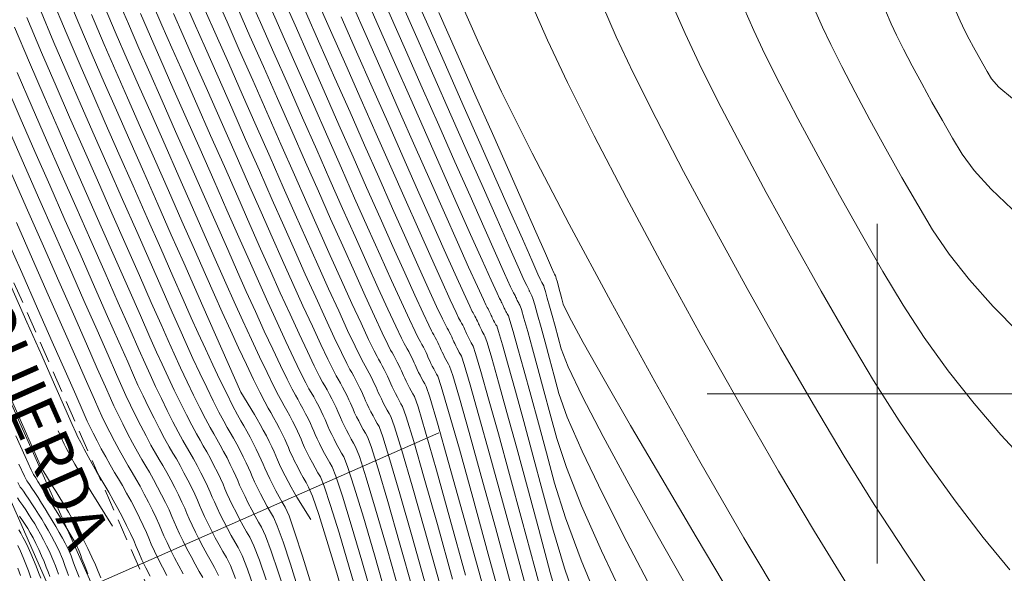
# Model space of a CAD drawing. Units: metres. Extents: x 0 to 629682, y 52 to 2097370.
# Drawn here: x 611162 to 611206, y 2096042 to 2096067 of the extents above; entities that cross this region are included whole.
import ezdxf

# ---------------------------------------------------------------- set-up
doc = ezdxf.new("R2010")
doc.units = ezdxf.units.M
doc.linetypes.add('HIDDEN', pattern=[9.525, 6.35, -3.175])
for name, color, linetype in [('CVL_CURV_D', 8, 'Continuous'), ('CVL_CURV_G', 2, 'Continuous'), ('CVL_RETUTM', 8, 'Continuous'), ('Estructura', 4, 'Continuous'), ('Hatch', 252, 'Continuous'), ('marco', 7, 'Continuous')]:
    doc.layers.add(name, color=color, linetype=linetype)
doc.styles.get("Standard").update_dxf_attribs({"font": 'arial.ttf'})

msp = doc.modelspace()

# ---------------------------------------------------------------- linework, layer by layer
at = {"lineweight": 0, "elevation": 17.574}
msp.add_lwpolyline([(611159.392, 2096078.697), (611154.269, 2096066.38), (611180.19358, 2096008.21995)], dxfattribs=at)
at = {"layer": 'CVL_CURV_D', "linetype": 'Continuous', "lineweight": 0}
for points, elevation in [([(611187.79724, 2096040.55141), (611186.93466, 2096042.65006), (611186.24214, 2096044.51639), (611185.76293, 2096046.05565), (611185.40377, 2096047.3975), (611185.05051, 2096048.70594), (611184.7151, 2096049.93774), (611184.40949, 2096051.04966), (611184.14562, 2096051.99847), (611183.93544, 2096052.74094), (611183.7909, 2096053.23383), (611183.72394, 2096053.43392), (611183.69835, 2096053.47693), (611183.6707, 2096053.52591), (611183.64215, 2096053.5786), (611183.61387, 2096053.63275), (611183.587, 2096053.68611), (611183.56271, 2096053.7364), (611183.54215, 2096053.78139), (611183.52647, 2096053.81882), (611183.5108, 2096053.85624), (611183.49024, 2096053.90123), (611183.46595, 2096053.95153), (611183.43908, 2096054.00488), (611183.41079, 2096054.05903), (611183.38225, 2096054.11172), (611183.3546, 2096054.1607), (611183.32901, 2096054.20371), (611183.21989, 2096054.43558), (611182.9562, 2096055.01829), (611182.56089, 2096055.90032), (611182.0569, 2096057.03014), (611181.46717, 2096058.35623), (611180.81465, 2096059.82708), (611180.12229, 2096061.39114), (611179.41303, 2096062.99691), (611178.69395, 2096064.62681), (611177.97382, 2096066.25908), (611177.27816, 2096067.83588)], 27), ([(611179.40477, 2096068.00595), (611180.1662, 2096066.28005), (611180.94312, 2096064.51906), (611181.71634, 2096062.76718), (611182.46729, 2096061.06703), (611183.17144, 2096059.47406), (611183.80426, 2096058.0437), (611184.3412, 2096056.83139), (611184.75772, 2096055.89258), (611185.02928, 2096055.28271), (611185.13134, 2096055.05721), (611185.20591, 2096054.91187), (611185.28047, 2096054.76654), (611185.30575, 2096054.69099), (611185.36033, 2096054.50487), (611185.43969, 2096054.22452), (611185.53933, 2096053.86626), (611185.65472, 2096053.4464), (611185.78137, 2096052.98129), (611185.91476, 2096052.48723), (611186.05038, 2096051.98055), (611186.36388, 2096051.18142), (611187, 2096049.86087), (611187.90781, 2096048.11151), (611189.03639, 2096046.02595), (611190.33484, 2096043.69682), (611191.75223, 2096041.21673)], 28.5), ([(611163.56991, 2096067.45539), (611164.20231, 2096065.94009), (611164.81066, 2096064.5085), (611165.36907, 2096063.22415), (611165.92606, 2096061.96165), (611166.53041, 2096060.59183), (611167.1566, 2096059.17248), (611167.77913, 2096057.76144), (611168.37248, 2096056.41652), (611168.91116, 2096055.19554), (611169.36965, 2096054.15631), (611169.72245, 2096053.35665), (611170.02669, 2096052.67624), (611170.34797, 2096051.97401), (611170.67344, 2096051.27668), (611170.99026, 2096050.61095), (611171.28559, 2096050.00354), (611171.54659, 2096049.48114), (611171.7604, 2096049.07048), (611171.9142, 2096048.79825), (611172.04069, 2096048.58569), (611172.17733, 2096048.34364), (611172.3184, 2096048.08324), (611172.45818, 2096047.81564), (611172.59095, 2096047.55198), (611172.71101, 2096047.30342), (611172.81262, 2096047.08108), (611172.89007, 2096046.89613), (611172.96752, 2096046.71118), (611173.06914, 2096046.48885), (611173.18919, 2096046.24028), (611173.32196, 2096045.97662), (611173.46175, 2096045.70902), (611173.60281, 2096045.44862), (611173.73945, 2096045.20657), (611173.86594, 2096044.99401), (611174.03717, 2096044.60445), (611174.30025, 2096043.86221), (611174.6378, 2096042.82458), (611175.03241, 2096041.5489)], 17.5), ([(611166.43634, 2096067.51917), (611166.94402, 2096066.32383), (611167.40919, 2096065.25368), (611167.88907, 2096064.16597), (611168.43833, 2096062.92099), (611169.03148, 2096061.57656), (611169.64299, 2096060.19049), (611170.24736, 2096058.8206), (611170.81909, 2096057.5247), (611171.33266, 2096056.36062), (611171.76257, 2096055.38618), (611172.15208, 2096054.51096), (611172.55148, 2096053.62729), (611172.9458, 2096052.76711), (611173.32008, 2096051.96236), (611173.65934, 2096051.24496), (611173.94861, 2096050.64686), (611174.17293, 2096050.19997), (611174.31732, 2096049.93624), (611174.42257, 2096049.75938), (611174.53626, 2096049.55797), (611174.65364, 2096049.3413), (611174.76995, 2096049.11864), (611174.88043, 2096048.89926), (611174.98032, 2096048.69243), (611175.06487, 2096048.50743), (611175.12931, 2096048.35354), (611175.19376, 2096048.19964), (611175.27831, 2096048.01465), (611175.3782, 2096047.80782), (611175.48868, 2096047.58844), (611175.60499, 2096047.36578), (611175.72237, 2096047.1491), (611175.83606, 2096046.9477), (611175.94131, 2096046.77083), (611176.1084, 2096046.35429), (611176.39688, 2096045.47556), (611176.78585, 2096044.20642), (611177.25442, 2096042.61868), (611177.7817, 2096040.78413)], 19.5), ([(611170.83358, 2096067.47245), (611171.30023, 2096066.41474), (611171.8438, 2096065.18267), (611172.43878, 2096063.83405), (611173.05968, 2096062.42671), (611173.68098, 2096061.01845), (611174.27718, 2096059.6671), (611174.82276, 2096058.43047), (611175.34017, 2096057.26303), (611175.85675, 2096056.1072), (611176.35435, 2096055.00276), (611176.81481, 2096053.98947), (611177.21996, 2096053.10711), (611177.55165, 2096052.39543), (611177.79171, 2096051.89422), (611177.92199, 2096051.64323), (611177.99538, 2096051.51991), (611178.07466, 2096051.37947), (611178.1565, 2096051.22839), (611178.2376, 2096051.07314), (611178.31463, 2096050.92017), (611178.38429, 2096050.77595), (611178.44324, 2096050.64696), (611178.48818, 2096050.53965), (611178.53311, 2096050.43234), (611178.59207, 2096050.30335), (611178.66172, 2096050.15913), (611178.73876, 2096050.00616), (611178.81985, 2096049.85091), (611178.9017, 2096049.69983), (611178.98097, 2096049.55939), (611179.05436, 2096049.43607), (611179.21525, 2096048.97905), (611179.54183, 2096047.89559), (611180.00793, 2096046.27918), (611180.58743, 2096044.22335), (611181.25417, 2096041.82162)], 22.5), ([(611172.25419, 2096067.57933), (611172.78124, 2096066.38471), (611173.37072, 2096065.04858), (611173.99712, 2096063.62875), (611174.63495, 2096062.18303), (611175.25868, 2096060.76926), (611175.84282, 2096059.44524), (611176.40286, 2096058.18039), (611176.95851, 2096056.93384), (611177.49053, 2096055.74798), (611177.97972, 2096054.66518), (611178.40683, 2096053.72782), (611178.75266, 2096052.97829), (611178.99797, 2096052.45897), (611179.12355, 2096052.21223), (611179.18632, 2096052.10675), (611179.25412, 2096051.98664), (611179.32412, 2096051.85742), (611179.39348, 2096051.72463), (611179.45937, 2096051.5938), (611179.51894, 2096051.47046), (611179.56937, 2096051.36013), (611179.6078, 2096051.26835), (611179.64623, 2096051.17658), (611179.69665, 2096051.06625), (611179.75623, 2096050.94291), (611179.82211, 2096050.81207), (611179.89148, 2096050.67928), (611179.96148, 2096050.55007), (611180.02928, 2096050.42996), (611180.09205, 2096050.32448), (611180.25087, 2096049.85397), (611180.59014, 2096048.70226), (611181.08196, 2096046.9701), (611181.69843, 2096044.75825), (611182.41166, 2096042.16745), (611183.19376, 2096039.29846)], 23.5), ([(611173.71868, 2096067.58675), (611174.30265, 2096066.2631), (611174.93456, 2096064.83078), (611175.58891, 2096063.34762), (611176.24018, 2096061.87142), (611176.86288, 2096060.46), (611177.46556, 2096059.09775), (611178.06026, 2096057.76048), (611178.62672, 2096056.49319), (611179.14463, 2096055.34088), (611179.59371, 2096054.34854), (611179.95367, 2096053.56115), (611180.20423, 2096053.02371), (611180.32511, 2096052.78122), (611180.37726, 2096052.69359), (611180.43359, 2096052.59381), (611180.49174, 2096052.48645), (611180.54937, 2096052.37613), (611180.60411, 2096052.26744), (611180.6536, 2096052.16496), (611180.69549, 2096052.07331), (611180.72742, 2096051.99706), (611180.75935, 2096051.92081), (611180.80124, 2096051.82915), (611180.85073, 2096051.72668), (611180.90547, 2096051.61798), (611180.9631, 2096051.50766), (611181.02125, 2096051.40031), (611181.07758, 2096051.30052), (611181.12973, 2096051.21289), (611181.26615, 2096050.80524), (611181.56063, 2096049.80104), (611181.98884, 2096048.28838), (611182.52643, 2096046.35532), (611183.14907, 2096044.08996), (611183.83242, 2096041.58037)], 24.5), ([(611185.47549, 2096040.13074), (611184.89278, 2096042.30777), (611184.31966, 2096044.4306), (611183.77549, 2096046.42907), (611183.27966, 2096048.23306), (611182.85155, 2096049.77241), (611182.51055, 2096050.977), (611182.27605, 2096051.77668), (611182.16741, 2096052.1013), (611182.12589, 2096052.17109), (611182.08103, 2096052.25055), (611182.03472, 2096052.33604), (611181.98883, 2096052.42389), (611181.94524, 2096052.51045), (611181.90583, 2096052.59205), (611181.87247, 2096052.66504), (611181.84704, 2096052.72576), (611181.82161, 2096052.78648), (611181.78826, 2096052.85947), (611181.74884, 2096052.94108), (611181.70525, 2096053.02763), (611181.65936, 2096053.11548), (611181.61305, 2096053.20097), (611181.56819, 2096053.28044), (611181.52667, 2096053.35022), (611181.4105, 2096053.58846), (611181.15468, 2096054.14401), (611180.78058, 2096054.96925), (611180.30953, 2096056.01659), (611179.7629, 2096057.23841), (611179.16202, 2096058.58712), (611178.52825, 2096060.01511), (611177.88294, 2096061.47477), (611177.22169, 2096062.97358), (611176.54287, 2096064.5122), (611175.872, 2096066.03282), (611175.23458, 2096067.47762)], 25.5), ([(611163.01945, 2096067.02807), (611163.65964, 2096065.50129), (611164.28146, 2096064.04316), (611164.85904, 2096062.71677), (611165.43531, 2096061.41058), (611166.05342, 2096060.00953), (611166.68788, 2096058.57146), (611167.31316, 2096057.15418), (611167.90376, 2096055.8155), (611168.43418, 2096054.61324), (611168.8789, 2096053.60523), (611169.21242, 2096052.84927), (611169.49534, 2096052.21756), (611169.79709, 2096051.56069), (611170.10535, 2096050.90407), (611170.40781, 2096050.2731), (611170.69215, 2096049.69318), (611170.94608, 2096049.18971), (611171.15727, 2096048.7881), (611171.31342, 2096048.51375), (611171.44522, 2096048.29227), (611171.5876, 2096048.04006), (611171.73459, 2096047.76872), (611171.88024, 2096047.48989), (611172.01859, 2096047.21516), (611172.14368, 2096046.95616), (611172.24956, 2096046.7245), (611172.33026, 2096046.53178), (611172.41096, 2096046.33906), (611172.51684, 2096046.10739), (611172.64193, 2096045.84839), (611172.78028, 2096045.57367), (611172.92593, 2096045.29483), (611173.07293, 2096045.0235), (611173.2153, 2096044.77129), (611173.3471, 2096044.5498), (611173.51936, 2096044.16699), (611173.7761, 2096043.45887), (611174.10078, 2096042.47912), (611174.47691, 2096041.28145)], 17), ([(611165.87723, 2096067.12609), (611166.41052, 2096065.87044), (611166.89916, 2096064.7463), (611167.39832, 2096063.61489), (611167.96135, 2096062.3387), (611168.56276, 2096060.97554), (611169.17702, 2096059.58323), (611169.77864, 2096058.21958), (611170.34211, 2096056.94241), (611170.84191, 2096055.80954), (611171.25254, 2096054.8788), (611171.62073, 2096054.05228), (611172.0006, 2096053.21397), (611172.37771, 2096052.3945), (611172.73763, 2096051.62451), (611173.0659, 2096050.93461), (611173.3481, 2096050.35543), (611173.5698, 2096049.9176), (611173.71654, 2096049.65175), (611173.8271, 2096049.46596), (611173.94653, 2096049.25439), (611174.06983, 2096049.02679), (611174.19201, 2096048.79289), (611174.30806, 2096048.56244), (611174.41299, 2096048.34518), (611174.50181, 2096048.15085), (611174.5695, 2096047.98919), (611174.6372, 2096047.82753), (611174.72602, 2096047.6332), (611174.83095, 2096047.41593), (611174.947, 2096047.18548), (611175.06918, 2096046.95159), (611175.19248, 2096046.72398), (611175.31191, 2096046.51242), (611175.42247, 2096046.32663), (611175.5906, 2096045.91683), (611175.87273, 2096045.07222), (611176.24884, 2096043.86096), (611176.69892, 2096042.35123), (611177.20295, 2096040.61121)], 19), ([(611168.01103, 2096067.2306), (611168.42925, 2096066.26845), (611168.87057, 2096065.26813), (611169.3923, 2096064.08558), (611169.96892, 2096062.7786), (611170.57492, 2096061.40501), (611171.1848, 2096060.02263), (611171.77305, 2096058.68928), (611172.31417, 2096057.46278), (611172.78263, 2096056.40094), (611173.21478, 2096055.42831), (611173.65324, 2096054.45393), (611174.08199, 2096053.51233), (611174.48499, 2096052.63806), (611174.84621, 2096051.86568), (611175.14962, 2096051.22972), (611175.37919, 2096050.76472), (611175.51888, 2096050.50524), (611175.6135, 2096050.34622), (611175.71572, 2096050.16514), (611175.82126, 2096049.97033), (611175.92583, 2096049.77014), (611176.02516, 2096049.57289), (611176.11498, 2096049.38694), (611176.19099, 2096049.22061), (611176.24894, 2096049.08224), (611176.30688, 2096048.94388), (611176.38289, 2096048.77755), (611176.47271, 2096048.59159), (611176.57204, 2096048.39435), (611176.67661, 2096048.19415), (611176.78215, 2096047.99935), (611176.88437, 2096047.81826), (611176.97899, 2096047.65924), (611177.14402, 2096047.22921), (611177.4452, 2096046.28224), (611177.85988, 2096044.89734), (611178.36542, 2096043.15357), (611178.93919, 2096041.12996)], 20.5), ([(611169.44931, 2096067.28321), (611169.85208, 2096066.37029), (611170.34626, 2096065.25016), (611170.90636, 2096063.98063), (611171.50685, 2096062.61953), (611172.12224, 2096061.22467), (611172.72702, 2096059.85387), (611173.29567, 2096058.56494), (611173.80269, 2096057.41571), (611174.27747, 2096056.34567), (611174.75499, 2096055.28057), (611175.21817, 2096054.25755), (611175.6499, 2096053.31377), (611176.03309, 2096052.48639), (611176.35063, 2096051.81257), (611176.58545, 2096051.32947), (611176.72044, 2096051.07424), (611176.80444, 2096050.93306), (611176.89519, 2096050.77231), (611176.98888, 2096050.59936), (611177.08172, 2096050.42164), (611177.1699, 2096050.24653), (611177.24963, 2096050.08144), (611177.31712, 2096049.93378), (611177.36856, 2096049.81095), (611177.42, 2096049.68811), (611177.48748, 2096049.54045), (611177.56721, 2096049.37536), (611177.6554, 2096049.20026), (611177.74823, 2096049.02253), (611177.84192, 2096048.84959), (611177.93267, 2096048.68883), (611178.01668, 2096048.54766), (611178.17964, 2096048.10413), (611178.49351, 2096047.08891), (611178.93391, 2096045.58826), (611179.47643, 2096043.68846), (611180.09668, 2096041.47579)], 21.5), ([(611171.77721, 2096066.99703), (611172.31252, 2096065.78369), (611172.90475, 2096064.44132), (611173.5284, 2096063.02773), (611174.15796, 2096061.60074), (611174.76793, 2096060.21818), (611175.33279, 2096058.93785), (611175.87151, 2096057.72171), (611176.40763, 2096056.52052), (611176.92244, 2096055.37537), (611177.39726, 2096054.32732), (611177.8134, 2096053.41746), (611178.15215, 2096052.68686), (611178.39484, 2096052.17659), (611178.52277, 2096051.92773), (611178.59085, 2096051.81333), (611178.66439, 2096051.68306), (611178.74031, 2096051.54291), (611178.81554, 2096051.39888), (611178.887, 2096051.25698), (611178.95162, 2096051.1232), (611179.0063, 2096051.00354), (611179.04799, 2096050.904), (611179.08967, 2096050.80446), (611179.14436, 2096050.6848), (611179.20897, 2096050.55102), (611179.28043, 2096050.40912), (611179.35566, 2096050.2651), (611179.43159, 2096050.12495), (611179.50513, 2096049.99467), (611179.5732, 2096049.88027), (611179.73306, 2096049.41651), (611180.06598, 2096048.29893), (611180.54495, 2096046.62464), (611181.14293, 2096044.4908), (611181.83292, 2096041.99453)], 23), ([(611186.91289, 2096040.24646), (611186.20156, 2096042.29471), (611185.66712, 2096044.08068), (611185.23344, 2096045.70092), (611184.80689, 2096047.28083), (611184.4019, 2096048.76818), (611184.03288, 2096050.11079), (611183.71426, 2096051.25645), (611183.46048, 2096052.15296), (611183.28595, 2096052.74811), (611183.2051, 2096052.98972), (611183.17419, 2096053.04165), (611183.14081, 2096053.10079), (611183.10634, 2096053.16442), (611183.07219, 2096053.2298), (611183.03975, 2096053.29422), (611183.01041, 2096053.35495), (611182.98559, 2096053.40928), (611182.96666, 2096053.45447), (611182.94774, 2096053.49966), (611182.92291, 2096053.55398), (611182.89358, 2096053.61471), (611182.86114, 2096053.67913), (611182.82698, 2096053.74452), (611182.79252, 2096053.80814), (611182.75913, 2096053.86728), (611182.72823, 2096053.91922), (611182.61676, 2096054.15321), (611182.3557, 2096054.72686), (611181.96745, 2096055.58996), (611181.47444, 2096056.69229), (611180.89908, 2096057.98363), (611180.26378, 2096059.41376), (611179.59095, 2096060.93246), (611178.903, 2096062.48953), (611178.20319, 2096064.07574), (611177.49684, 2096065.67678), (611176.80944, 2096067.23486)], 26.5), ([(611181.62175, 2096067.27216), (611182.41766, 2096065.46814), (611183.41953, 2096063.3269), (611184.77662, 2096060.61724), (611186.40969, 2096057.48496), (611188.23949, 2096054.07585), (611190.18679, 2096050.5357), (611192.17234, 2096047.01029), (611194.1169, 2096043.64541), (611195.94124, 2096040.58686)], 29.5), ([(611206.12303, 2096036.23796), (611205.10218, 2096037.52986), (611203.91485, 2096039.13562), (611202.61328, 2096040.98279), (611201.24966, 2096042.99892), (611199.87622, 2096045.11159), (611198.54517, 2096047.24835), (611197.18837, 2096049.52306), (611195.74215, 2096052.02559), (611194.26546, 2096054.64751), (611192.81721, 2096057.2804), (611191.45635, 2096059.81583), (611190.2418, 2096062.14537), (611189.23251, 2096064.1606), (611188.48739, 2096065.75309), (611187.8704, 2096067.15158)], 30.5), ([(611205.86514, 2096042.23316), (611204.68962, 2096043.66077), (611203.44938, 2096045.27294), (611202.1951, 2096047.00589), (611200.97745, 2096048.79587), (611199.84713, 2096050.5791), (611198.7241, 2096052.46189), (611197.52706, 2096054.53324), (611196.30479, 2096056.70342), (611195.10607, 2096058.88267), (611193.97968, 2096060.98126), (611192.9744, 2096062.90943), (611192.139, 2096064.57745), (611191.52226, 2096065.89556), (611190.99472, 2096067.09128)], 31), ([(611206.62811, 2096046.93645), (611205.46439, 2096048.18591), (611204.28548, 2096049.56308), (611203.14053, 2096051.01286), (611202.07869, 2096052.48015), (611201.14909, 2096053.90984), (611200.25983, 2096055.40071), (611199.31197, 2096057.04089), (611198.34413, 2096058.75933), (611197.39493, 2096060.48495), (611196.50301, 2096062.14669), (611195.70699, 2096063.6735), (611195.04548, 2096064.9943), (611194.55713, 2096066.03803), (611194.11905, 2096067.03099)], 31.5), ([(611173.92141, 2096041.014), (611173.56377, 2096042.13366), (611173.25194, 2096043.05553), (611173.00155, 2096043.72953), (611172.82826, 2096044.1056), (611172.69115, 2096044.336), (611172.54304, 2096044.59838), (611172.39012, 2096044.88064), (611172.23861, 2096045.17071), (611172.09468, 2096045.45651), (611171.96455, 2096045.72594), (611171.85441, 2096045.96694), (611171.77045, 2096046.16743), (611171.68649, 2096046.36791), (611171.57635, 2096046.60891), (611171.44622, 2096046.87835), (611171.30229, 2096047.16414), (611171.15078, 2096047.45421), (611170.99786, 2096047.73647), (611170.84975, 2096047.99885), (611170.71264, 2096048.22926), (611170.55414, 2096048.50573), (611170.34557, 2096048.89828), (611170.09872, 2096049.38282), (611169.82535, 2096049.93525), (611169.53726, 2096050.53146), (611169.24621, 2096051.14737), (611168.964, 2096051.75888), (611168.70239, 2096052.34188), (611168.38815, 2096053.05415), (611167.9572, 2096054.03095), (611167.43504, 2096055.21448), (611166.84719, 2096056.54692), (611166.21916, 2096057.97044), (611165.57644, 2096059.42724), (611164.94456, 2096060.8595), (611164.34901, 2096062.20939), (611163.75226, 2096063.57783), (611163.11697, 2096065.0625), (611162.46898, 2096066.60075)], 16.5), ([(611165.31811, 2096066.73301), (611165.87702, 2096065.41705), (611166.38913, 2096064.23892), (611166.90756, 2096063.06381), (611167.48437, 2096061.75641), (611168.09404, 2096060.37452), (611168.71106, 2096058.97596), (611169.30992, 2096057.61856), (611169.86512, 2096056.36012), (611170.35116, 2096055.25846), (611170.74251, 2096054.37141), (611171.08939, 2096053.5936), (611171.44973, 2096052.80065), (611171.80962, 2096052.0219), (611172.15517, 2096051.28666), (611172.47246, 2096050.62425), (611172.7476, 2096050.064), (611172.96667, 2096049.63522), (611173.11576, 2096049.36725), (611173.23163, 2096049.17254), (611173.35679, 2096048.95081), (611173.48602, 2096048.71227), (611173.61406, 2096048.46714), (611173.73569, 2096048.22562), (611173.84566, 2096047.99792), (611173.93874, 2096047.79426), (611174.00969, 2096047.62483), (611174.08064, 2096047.45541), (611174.17372, 2096047.25175), (611174.28369, 2096047.02405), (611174.40532, 2096046.78253), (611174.53337, 2096046.5374), (611174.66259, 2096046.29886), (611174.78776, 2096046.07713), (611174.90362, 2096045.88242), (611175.07279, 2096045.47937), (611175.34857, 2096044.66888), (611175.71182, 2096043.5155), (611176.14342, 2096042.08379), (611176.6242, 2096040.4383)], 18.5), ([(611168.93928, 2096066.77583), (611169.36133, 2096065.81921), (611169.86928, 2096064.66787), (611170.43764, 2096063.37961), (611171.04089, 2096062.01227), (611171.65352, 2096060.62365), (611172.25004, 2096059.27158), (611172.80492, 2096058.01386), (611173.29266, 2096056.90833), (611173.74612, 2096055.88699), (611174.20412, 2096054.86725), (611174.65008, 2096053.88494), (611175.06744, 2096052.97592), (611175.43965, 2096052.17604), (611175.75013, 2096051.52114), (611175.98232, 2096051.0471), (611176.11966, 2096050.78974), (611176.20897, 2096050.63964), (611176.30546, 2096050.46872), (611176.40507, 2096050.28485), (611176.50377, 2096050.09589), (611176.59753, 2096049.90971), (611176.6823, 2096049.73419), (611176.75405, 2096049.57719), (611176.80875, 2096049.44659), (611176.86344, 2096049.31599), (611176.93519, 2096049.159), (611177.01996, 2096048.98348), (611177.11372, 2096048.7973), (611177.21242, 2096048.60834), (611177.31203, 2096048.42447), (611177.40852, 2096048.25355), (611177.49784, 2096048.10345), (611177.66183, 2096047.66667), (611177.96935, 2096046.68557), (611178.39689, 2096045.2428), (611178.92092, 2096043.42102), (611179.51793, 2096041.30287)], 21), ([(611174.76861, 2096066.87036), (611175.40328, 2096065.4318), (611176.06589, 2096063.92991), (611176.73094, 2096062.4225), (611177.37291, 2096060.96738), (611177.9969, 2096059.55643), (611178.61114, 2096058.1738), (611179.19481, 2096056.8658), (611179.72708, 2096055.67873), (611180.18714, 2096054.65889), (611180.55418, 2096053.85258), (611180.80737, 2096053.30609), (611180.92589, 2096053.06572), (611180.97272, 2096052.98702), (611181.02332, 2096052.89739), (611181.07555, 2096052.80097), (611181.12731, 2096052.70188), (611181.17647, 2096052.60426), (611181.22093, 2096052.51222), (611181.25855, 2096052.42989), (611181.28723, 2096052.36141), (611181.31591, 2096052.29293), (611181.35353, 2096052.2106), (611181.39799, 2096052.11856), (611181.44715, 2096052.02094), (611181.49891, 2096051.92185), (611181.55114, 2096051.82543), (611181.60174, 2096051.7358), (611181.64857, 2096051.6571), (611181.7711, 2096051.29096), (611182.03559, 2096050.38902), (611182.42019, 2096049.0304), (611182.90304, 2096047.29419), (611183.46228, 2096045.25952), (611184.07604, 2096043.00548), (611184.72246, 2096040.6112)], 25), ([(611178.4508, 2096066.84137), (611179.1847, 2096065.17789), (611179.92306, 2096063.5043), (611180.65364, 2096061.84982), (611181.36553, 2096060.24039), (611182.03526, 2096058.72884), (611182.63935, 2096057.36799), (611183.15433, 2096056.21068), (611183.55671, 2096055.30972), (611183.82302, 2096054.71796), (611183.92978, 2096054.48821), (611183.95007, 2096054.45412), (611183.97198, 2096054.41531), (611183.9946, 2096054.37355), (611184.01702, 2096054.33063), (611184.03831, 2096054.28835), (611184.05757, 2096054.24849), (611184.07386, 2096054.21283), (611184.08628, 2096054.18317), (611184.0987, 2096054.15351), (611184.115, 2096054.11785), (611184.13425, 2096054.07799), (611184.15555, 2096054.03571), (611184.17796, 2096053.99279), (611184.20059, 2096053.95103), (611184.2225, 2096053.91222), (611184.24278, 2096053.87813), (611184.29585, 2096053.71955), (611184.4104, 2096053.32892), (611184.57698, 2096052.74049), (611184.7861, 2096051.98852), (611185.02831, 2096051.10729), (611185.29413, 2096050.13106), (611185.5741, 2096049.09408), (611185.85875, 2096048.03061), (611186.28272, 2096046.73807), (611186.95644, 2096045.05367), (611187.8341, 2096043.07144), (611188.86987, 2096040.88541)], 27.5), ([(611180.65696, 2096066.83113), (611181.45315, 2096065.02644), (611182.24768, 2096063.22586), (611183.01817, 2096061.48035), (611183.73954, 2096059.84667), (611184.38672, 2096058.38155), (611184.93464, 2096057.14175), (611185.35823, 2096056.18401), (611185.63241, 2096055.56508), (611185.73212, 2096055.34171), (611185.76572, 2096055.27623), (611185.79931, 2096055.21075), (611185.8107, 2096055.1767), (611185.83529, 2096055.09285), (611185.87105, 2096054.96654), (611185.91594, 2096054.80512), (611185.96793, 2096054.61596), (611186.02499, 2096054.4064), (611186.08509, 2096054.1838), (611186.14619, 2096053.95552), (611186.40446, 2096053.4031), (611187.02177, 2096052.26447), (611187.94466, 2096050.63155), (611189.11965, 2096048.59623), (611190.49328, 2096046.25043), (611192.01209, 2096043.68607), (611193.62259, 2096040.99505)], 29), ([(611200.3677, 2096066.9104), (611200.62686, 2096066.32297), (611200.85846, 2096065.828), (611201.17217, 2096065.20162), (611201.54967, 2096064.47755), (611201.97266, 2096063.68949), (611202.4228, 2096062.87114), (611202.88179, 2096062.05619), (611203.3313, 2096061.27836), (611203.75302, 2096060.57133), (611204.28116, 2096059.84871), (611205.0314, 2096059.0268), (611205.95769, 2096058.14338)], 32.5), ([(611205.97684, 2096063.03377), (611205.38239, 2096063.53299), (611205.05498, 2096063.90208), (611204.86703, 2096064.21718), (611204.66669, 2096064.56384), (611204.46213, 2096064.92705), (611204.26152, 2096065.29177), (611204.073, 2096065.64299), (611203.90476, 2096065.96569), (611203.76494, 2096066.24485), (611203.66173, 2096066.46545), (611203.49202, 2096066.8501)], 33), ([(611172.48974, 2096041.44274), (611172.20362, 2096042.24885), (611171.96594, 2096042.85461), (611171.79057, 2096043.21718), (611171.64284, 2096043.46544), (611171.48326, 2096043.74814), (611171.3185, 2096044.05227), (611171.15525, 2096044.3648), (611171.00018, 2096044.67274), (611170.85996, 2096044.96304), (611170.74129, 2096045.22271), (611170.65083, 2096045.43872), (611170.56037, 2096045.65473), (611170.4417, 2096045.9144), (611170.30148, 2096046.20471), (611170.14641, 2096046.51264), (611169.98316, 2096046.82518), (611169.8184, 2096047.12931), (611169.65882, 2096047.41201), (611169.51109, 2096047.66026), (611169.34788, 2096047.94098), (611169.14456, 2096048.31542), (611168.91184, 2096048.76211), (611168.66044, 2096049.25954), (611168.40108, 2096049.78625), (611168.14446, 2096050.32074), (611167.9013, 2096050.84152), (611167.68232, 2096051.32712), (611167.40664, 2096051.95199), (611167.00323, 2096052.86637), (611166.4976, 2096054.01244), (611165.91526, 2096055.3324), (611165.28172, 2096056.76841), (611164.62248, 2096058.26266), (611163.96305, 2096059.75734), (611163.32894, 2096061.19462), (611162.69385, 2096062.64715), (611162.03163, 2096064.18491)], 15.5), ([(611171.67947, 2096041.84552), (611171.44813, 2096042.41715), (611171.27173, 2096042.77298), (611171.11869, 2096043.03016), (611170.95337, 2096043.32302), (611170.78269, 2096043.63808), (611170.61357, 2096043.96185), (611170.45292, 2096044.28085), (611170.30767, 2096044.58159), (611170.18473, 2096044.85059), (611170.09102, 2096045.07437), (611169.99731, 2096045.29815), (611169.87437, 2096045.56715), (611169.72911, 2096045.86789), (611169.56847, 2096046.18689), (611169.39935, 2096046.51066), (611169.22867, 2096046.82572), (611169.06335, 2096047.11858), (611168.91031, 2096047.37576), (611168.74475, 2096047.65861), (611168.54405, 2096048.02399), (611168.31841, 2096048.45175), (611168.07799, 2096048.92169), (611167.83299, 2096049.41364), (611167.59358, 2096049.90742), (611167.36995, 2096050.38284), (611167.17229, 2096050.81974), (611166.91589, 2096051.40091), (611166.52625, 2096052.28408), (611166.02888, 2096053.41143), (611165.4493, 2096054.72513), (611164.813, 2096056.16739), (611164.1455, 2096057.68037), (611163.4723, 2096059.20626), (611162.81891, 2096060.68724), (611162.16465, 2096062.18181), (611161.48896, 2096063.74612)], 15), ([(611161.63545, 2096061.71648), (611162.30888, 2096060.17986), (611162.98155, 2096058.65518), (611163.66851, 2096057.09808), (611164.34428, 2096055.56637), (611164.98333, 2096054.11787), (611165.56016, 2096052.81041), (611166.04927, 2096051.70179), (611166.42514, 2096050.84983), (611166.66226, 2096050.31235), (611166.83861, 2096049.92416), (611167.0427, 2096049.4941), (611167.26489, 2096049.04103), (611167.49553, 2096048.58384), (611167.72497, 2096048.14139), (611167.94355, 2096047.73257), (611168.14162, 2096047.37623), (611168.30953, 2096047.09127), (611168.46788, 2096046.82516), (611168.63893, 2096046.52214), (611168.81554, 2096046.19615), (611168.99053, 2096045.86114), (611169.15675, 2096045.53107), (611169.30704, 2096045.21989), (611169.43425, 2096044.94156), (611169.53121, 2096044.71002), (611169.62817, 2096044.47848), (611169.75538, 2096044.20014), (611169.90567, 2096043.88896), (611170.07189, 2096043.5589), (611170.24688, 2096043.22389), (611170.42348, 2096042.8979), (611170.59454, 2096042.59488), (611170.75289, 2096042.32877), (611170.93032, 2096041.97969)], 14.5), ([(611162.00004, 2096057.55302), (611162.71455, 2096055.93349), (611163.40684, 2096054.36433), (611164.0514, 2096052.90335), (611164.62272, 2096051.60837), (611165.0953, 2096050.5372), (611165.44363, 2096049.74767), (611165.6422, 2096049.29759), (611165.77591, 2096049.0068), (611165.94094, 2096048.66746), (611166.12871, 2096048.29582), (611166.33063, 2096047.90813), (611166.5381, 2096047.52068), (611166.74254, 2096047.14971), (611166.93536, 2096046.81148), (611167.10797, 2096046.52227), (611167.27694, 2096046.23832), (611167.45947, 2096045.91497), (611167.64791, 2096045.56712), (611167.83464, 2096045.20964), (611168.01201, 2096044.85744), (611168.17238, 2096044.52539), (611168.30812, 2096044.22838), (611168.41159, 2096043.98131), (611168.51505, 2096043.73425), (611168.65079, 2096043.43724), (611168.81116, 2096043.10519), (611168.98853, 2096042.75299), (611169.17526, 2096042.39551), (611169.3637, 2096042.04766)], 13.5), ([(611161.50929, 2096057.00194), (611162.23757, 2096055.3512), (611162.93812, 2096053.76331), (611163.58543, 2096052.29609), (611164.154, 2096051.00735), (611164.61832, 2096049.95491), (611164.95288, 2096049.19659), (611165.13217, 2096048.79021), (611165.24456, 2096048.54813), (611165.39007, 2096048.25414), (611165.56062, 2096047.92321), (611165.74817, 2096047.57028), (611165.94466, 2096047.21032), (611166.14203, 2096046.85828), (611166.33223, 2096046.52911), (611166.50719, 2096046.23777), (611166.68147, 2096045.9449), (611166.86974, 2096045.61139), (611167.0641, 2096045.2526), (611167.2567, 2096044.88389), (611167.43964, 2096044.52062), (611167.60506, 2096044.17813), (611167.74506, 2096043.8718), (611167.85178, 2096043.61696), (611167.95849, 2096043.36213), (611168.0985, 2096043.05579), (611168.26391, 2096042.71331), (611168.44685, 2096042.35003), (611168.63945, 2096041.98132)], 13), ([(611161.76059, 2096054.76891), (611162.4694, 2096053.16229), (611163.11947, 2096051.68883), (611163.68528, 2096050.40633), (611164.14134, 2096049.37262), (611164.46213, 2096048.64551), (611164.62214, 2096048.28282), (611164.71322, 2096048.08945), (611164.83919, 2096047.84082), (611164.99253, 2096047.5506), (611165.16572, 2096047.23243), (611165.35122, 2096046.89996), (611165.54152, 2096046.56685), (611165.7291, 2096046.24674), (611165.90641, 2096045.95327), (611166.086, 2096045.65148), (611166.28, 2096045.30781), (611166.48029, 2096044.93809), (611166.67876, 2096044.55814), (611166.86727, 2096044.1838), (611167.03773, 2096043.83088), (611167.182, 2096043.51521), (611167.29197, 2096043.25261), (611167.40193, 2096042.99001), (611167.5462, 2096042.67434), (611167.71666, 2096042.32142), (611167.90517, 2096041.94708)], 12.5), ([(611165.73226, 2096041.87366), (611165.61253, 2096042.15956), (611165.49281, 2096042.44545), (611165.33574, 2096042.78912), (611165.15017, 2096043.17335), (611164.94493, 2096043.5809), (611164.72886, 2096043.99454), (611164.5108, 2096044.39706), (611164.2996, 2096044.77121), (611164.10407, 2096045.09978), (611163.9197, 2096045.39961), (611163.74001, 2096045.69256), (611163.57091, 2096045.96889), (611163.41835, 2096046.21887), (611163.28826, 2096046.43278), (611163.18655, 2096046.60086), (611163.11917, 2096046.71341), (611163.09205, 2096046.76068), (611162.98987, 2096046.99227), (611162.71039, 2096047.62575), (611162.27912, 2096048.60327), (611161.72157, 2096049.86704)], 11), ([(611165.15398, 2096042.04897), (611165.06326, 2096042.28265), (611164.9762, 2096042.50769), (611164.89596, 2096042.7159), (611164.82569, 2096042.89905), (611164.76855, 2096043.04895), (611164.7277, 2096043.15737), (611164.7063, 2096043.21612), (611164.67508, 2096043.28065), (611164.6065, 2096043.40543), (611164.50628, 2096043.58074), (611164.38012, 2096043.79686), (611164.23376, 2096044.04406), (611164.0729, 2096044.31264), (611163.90326, 2096044.59286), (611163.73057, 2096044.87501), (611163.5578, 2096045.15487), (611163.38796, 2096045.42864), (611163.22679, 2096045.68718), (611163.08002, 2096045.92138), (611162.95339, 2096046.1221), (611162.85262, 2096046.28023), (611162.78347, 2096046.38664), (611162.75166, 2096046.4322), (611162.65094, 2096046.64724), (611162.38701, 2096047.2326), (611161.98361, 2096048.13495)], 10.5), ([(611164.30789, 2096041.97087), (611164.23006, 2096042.18165), (611164.15942, 2096042.37534), (611164.09931, 2096042.54293), (611164.05309, 2096042.6754), (611163.99869, 2096042.81343), (611163.91547, 2096042.9967), (611163.8089, 2096043.21476), (611163.68448, 2096043.45715), (611163.54768, 2096043.7134), (611163.40398, 2096043.97306), (611163.25886, 2096044.22566), (611163.1178, 2096044.46075), (611162.97648, 2096044.68763), (611162.83063, 2096044.91705), (611162.68581, 2096045.14069), (611162.54755, 2096045.35023), (611162.4214, 2096045.53734), (611162.31291, 2096045.69371), (611162.22763, 2096045.81101), (611162.1711, 2096045.88093), (611162.06274, 2096046.07888)], 9.5), ([(611162.04306, 2096045.40045), (611162.15541, 2096045.24496), (611162.28131, 2096045.06465), (611162.41532, 2096044.86744), (611162.55197, 2096044.66125), (611162.68582, 2096044.454), (611162.81141, 2096044.25361), (611162.93665, 2096044.04206), (611163.06952, 2096043.80327), (611163.20464, 2096043.54807), (611163.33666, 2096043.28729), (611163.46022, 2096043.03177), (611163.56995, 2096042.79233), (611163.6605, 2096042.57982), (611163.72649, 2096042.40504), (611163.78512, 2096042.2357), (611163.85485, 2096042.03853)], 9), ([(611162.14483, 2096044.5942), (611162.27331, 2096044.40546), (611162.39516, 2096044.22038), (611162.50502, 2096044.04648), (611162.61445, 2096043.85846), (611162.73506, 2096043.63348), (611162.8616, 2096043.38274), (611162.98884, 2096043.11744), (611163.11153, 2096042.84878), (611163.22443, 2096042.58797), (611163.3223, 2096042.3462), (611163.39989, 2096042.13469), (611163.47093, 2096041.92848)], 8.5), ([(611162.64591, 2096041.87898), (611162.5334, 2096042.17924), (611162.41416, 2096042.4828), (611162.2932, 2096042.77773), (611162.17552, 2096043.05208), (611162.06613, 2096043.29391)], 7.5), ([(611162.18788, 2096041.97487), (611162.06548, 2096042.29981)], 7)]:
    msp.add_lwpolyline(points, dxfattribs=dict(at, elevation=elevation))
at = {"layer": 'CVL_CURV_G', "linetype": 'Continuous', "lineweight": 5}
for points, elevation in [([(611160.04439, 2096078.5751), (611161.62099, 2096074.1923), (611161.9753, 2096073.23829), (611162.43035, 2096072.06066), (611162.96119, 2096070.72072), (611163.54288, 2096069.27976), (611164.15046, 2096067.79906), (611164.759, 2096066.33993), (611165.34352, 2096064.96366), (611165.8791, 2096063.73153), (611166.41681, 2096062.51273), (611167.00739, 2096061.17412), (611167.62532, 2096059.7735), (611168.24509, 2096058.3687), (611168.8412, 2096057.01754), (611169.38814, 2096055.77783), (611169.8604, 2096054.70739), (611170.23248, 2096053.86403), (611171.90436, 2096050.07449)], 18), ([(611178.92778, 2096067.42366), (611179.67545, 2096065.72897), (611180.43309, 2096064.01168), (611181.18499, 2096062.3085), (611181.91641, 2096060.65371), (611182.60335, 2096059.10145), (611183.22181, 2096057.70585), (611183.74776, 2096056.52104), (611184.15721, 2096055.60115), (611184.42615, 2096055.00033), (611184.53056, 2096054.77271), (611184.54554, 2096054.74755), (611184.56171, 2096054.71889), (611184.57842, 2096054.68806), (611184.59496, 2096054.65638), (611184.61068, 2096054.62517), (611184.6249, 2096054.59574), (611184.63693, 2096054.56942), (611184.64609, 2096054.54752), (611184.65526, 2096054.52563), (611184.66729, 2096054.4993), (611184.68151, 2096054.46988), (611184.69723, 2096054.43866), (611184.71377, 2096054.40698), (611184.73047, 2096054.37615), (611184.74665, 2096054.3475), (611184.76163, 2096054.32233), (611184.8008, 2096054.20527), (611184.88537, 2096053.91689), (611185.00833, 2096053.4825), (611185.16272, 2096052.92739), (611185.34152, 2096052.27685), (611185.53775, 2096051.55617), (611185.74443, 2096050.79065), (611185.95456, 2096050.00558), (611186.3233, 2096048.95974), (611186.97822, 2096047.45727), (611187.87095, 2096045.59148), (611188.95313, 2096043.45568), (611190.17639, 2096041.14321)], 28), ([(611173.24996, 2096066.98573), (611173.83668, 2096065.65584), (611174.46584, 2096064.22977), (611175.11193, 2096062.76533), (611175.74943, 2096061.32034), (611176.35285, 2096059.95262), (611176.93421, 2096058.63907), (611177.50939, 2096057.34716), (611178.05862, 2096056.12059), (611178.56217, 2096055.00303), (611179.00027, 2096054.03818), (611179.35317, 2096053.26972), (611179.6011, 2096052.74134), (611179.72433, 2096052.49673), (611179.78179, 2096052.40017), (611179.84385, 2096052.29022), (611179.90793, 2096052.17194), (611179.97143, 2096052.05038), (611180.03174, 2096051.93062), (611180.08627, 2096051.81771), (611180.13243, 2096051.71672), (611180.16761, 2096051.63271), (611180.20279, 2096051.54869), (611180.24895, 2096051.4477), (611180.30348, 2096051.33479), (611180.36379, 2096051.21503), (611180.42729, 2096051.09347), (611180.49137, 2096050.97519), (611180.55343, 2096050.86524), (611180.61089, 2096050.76869), (611180.7612, 2096050.31952), (611181.08567, 2096049.21306), (611181.55748, 2096047.54636), (611182.14982, 2096045.41646), (611182.83587, 2096042.92041), (611183.5888, 2096040.15525)], 24), ([(611206.03109, 2096030.47795), (611205.32079, 2096031.42202), (611204.33921, 2096032.82657), (611203.14008, 2096034.61048), (611201.77717, 2096036.69264), (611200.30423, 2096038.99196), (611198.77499, 2096041.42731), (611197.24321, 2096043.91761), (611195.65264, 2096046.58424), (611193.95724, 2096049.51794), (611192.22612, 2096052.59161), (611190.52835, 2096055.67813), (611188.93302, 2096058.65039), (611187.50921, 2096061.3813), (611186.32602, 2096063.74375), (611185.45252, 2096065.61061), (611184.74608, 2096067.21187)], 30), ([(611197.24337, 2096066.97069), (611197.59199, 2096066.1805), (611197.95197, 2096065.41115), (611198.43958, 2096064.43756), (611199.02634, 2096063.31212), (611199.68379, 2096062.08722), (611200.38346, 2096060.81523), (611201.09688, 2096059.54854), (611201.79557, 2096058.33953), (611202.45106, 2096057.24059), (611203.17992, 2096056.16443), (611204.08597, 2096055.01983), (611205.12159, 2096053.85323), (611206.23916, 2096052.71106)], 32), ([(611167.47752, 2096066.77722), (611167.91922, 2096065.76106), (611168.37982, 2096064.71705), (611168.91532, 2096063.50328), (611169.5002, 2096062.17758), (611170.10895, 2096060.79775), (611170.71608, 2096059.42161), (611171.29607, 2096058.10699), (611171.82341, 2096056.9117), (611172.2726, 2096055.89356), (611172.68343, 2096054.96963), (611173.10236, 2096054.04061), (611173.5139, 2096053.13972), (611173.90253, 2096052.30021), (611174.25277, 2096051.55532), (611174.54912, 2096050.93829), (611174.77606, 2096050.48235), (611174.9181, 2096050.22074), (611175.01804, 2096050.0528), (611175.12599, 2096049.86156), (611175.23745, 2096049.65582), (611175.34789, 2096049.44439), (611175.45279, 2096049.23607), (611175.54765, 2096049.03968), (611175.62793, 2096048.86402), (611175.68912, 2096048.71789), (611175.75032, 2096048.57176), (611175.8306, 2096048.3961), (611175.92545, 2096048.19971), (611176.03036, 2096047.99139), (611176.1408, 2096047.77996), (611176.25226, 2096047.57422), (611176.36021, 2096047.38298), (611176.46015, 2096047.21504), (611176.62621, 2096046.79175), (611176.92104, 2096045.8789), (611177.32287, 2096044.55188), (611177.80992, 2096042.88612), (611178.36044, 2096040.95704)], 20), ([(611170.34283, 2096066.92137), (611170.82324, 2096065.83245), (611171.37508, 2096064.58165), (611171.97282, 2096063.22679), (611172.59096, 2096061.82569), (611173.204, 2096060.43616), (611173.78642, 2096059.11602), (611174.31272, 2096057.92309), (611174.80882, 2096056.80435), (611175.30587, 2096055.69388), (611175.78626, 2096054.63015), (611176.23235, 2096053.65162), (611176.62652, 2096052.79675), (611176.95114, 2096052.104), (611177.18858, 2096051.61184), (611177.32121, 2096051.35873), (611177.39991, 2096051.22649), (611177.48492, 2096051.07589), (611177.57269, 2096050.91388), (611177.65966, 2096050.74739), (611177.74227, 2096050.58335), (611177.81696, 2096050.4287), (611177.88018, 2096050.29037), (611177.92837, 2096050.1753), (611177.97656, 2096050.06023), (611178.03977, 2096049.9219), (611178.11447, 2096049.76725), (611178.19708, 2096049.60321), (611178.28404, 2096049.43672), (611178.37181, 2096049.27471), (611178.45682, 2096049.12411), (611178.53552, 2096048.99186), (611178.69745, 2096048.54159), (611179.01767, 2096047.49225), (611179.47092, 2096045.93372), (611180.03193, 2096043.95591), (611180.67543, 2096041.6487)], 22), ([(611186.16098, 2096040.07303), (611185.5713, 2096042.10571), (611185.06311, 2096044.00435), (611184.56328, 2096045.85571), (611184.08869, 2096047.59863), (611183.65627, 2096049.17192), (611183.28291, 2096050.51443), (611182.98552, 2096051.56498), (611182.781, 2096052.26239), (611182.68626, 2096052.54551), (611182.65004, 2096052.60637), (611182.61092, 2096052.67567), (611182.57053, 2096052.75023), (611182.53051, 2096052.82685), (611182.49249, 2096052.90233), (611182.45812, 2096052.9735), (611182.42903, 2096053.03716), (611182.40685, 2096053.09011), (611182.38468, 2096053.14307), (611182.35558, 2096053.20673), (611182.32121, 2096053.27789), (611182.28319, 2096053.35338), (611182.24317, 2096053.43), (611182.20278, 2096053.50456), (611182.16366, 2096053.57386), (611182.12745, 2096053.63472), (611182.01363, 2096053.87084), (611181.75519, 2096054.43544), (611181.37402, 2096055.27961), (611180.89199, 2096056.35444), (611180.33099, 2096057.61102), (611179.7129, 2096059.00044), (611179.0596, 2096060.47378), (611178.39297, 2096061.98215), (611177.71244, 2096063.52466), (611177.01986, 2096065.09449), (611176.34072, 2096066.63384)], 26), ([(611173.02676, 2096041.7882), (611172.72778, 2096042.65219), (611172.48375, 2096043.29207), (611172.30941, 2096043.66139), (611172.16699, 2096043.90072), (611172.01315, 2096044.17326), (611171.85431, 2096044.46646), (611171.69693, 2096044.76776), (611171.54743, 2096045.06462), (611171.41226, 2096045.34449), (611171.29785, 2096045.59483), (611171.21064, 2096045.80307), (611171.12343, 2096046.01132), (611171.00902, 2096046.26166), (611170.87385, 2096046.54153), (611170.72435, 2096046.83839), (611170.56697, 2096047.13969), (611170.40813, 2096047.43289), (611170.25428, 2096047.70543), (611170.11187, 2096047.94476), (611169.95101, 2096048.22335), (611169.74507, 2096048.60685), (611169.50528, 2096049.07246), (611169.2429, 2096049.5974), (611168.96917, 2096050.15886), (611168.69534, 2096050.73406), (611168.43265, 2096051.3002), (611168.19236, 2096051.8345), (611167.89739, 2096052.50307), (611167.48021, 2096053.44866), (611166.96632, 2096054.61346), (611166.38123, 2096055.93966), (611165.75044, 2096057.36943), (611165.09946, 2096058.84495), (611164.4538, 2096060.30842), (611163.83897, 2096061.702), (611163.22305, 2096063.11249), (611162.5743, 2096064.62371), (611161.91852, 2096066.17343)], 16), ([(611161.79885, 2096059.67247), (611162.49079, 2096058.1041), (611163.19153, 2096056.51579), (611163.87556, 2096054.96535), (611164.51736, 2096053.51061), (611165.09144, 2096052.20939), (611165.57229, 2096051.11949), (611165.93439, 2096050.29875), (611166.15223, 2096049.80497), (611166.30726, 2096049.46548), (611166.49182, 2096049.08078), (611166.6968, 2096048.66842), (611166.91308, 2096048.24599), (611167.13153, 2096047.83104), (611167.34304, 2096047.44114), (611167.53849, 2096047.09386), (611167.70875, 2096046.80677), (611167.87241, 2096046.53174), (611168.0492, 2096046.21856), (611168.23172, 2096045.88163), (611168.41258, 2096045.53539), (611168.58438, 2096045.19426), (611168.73971, 2096044.87264), (611168.87118, 2096044.58497), (611168.9714, 2096044.34567), (611169.07161, 2096044.10636), (611169.20308, 2096043.81869), (611169.35842, 2096043.49708), (611169.53021, 2096043.15594), (611169.71107, 2096042.8097), (611169.89359, 2096042.47278), (611170.07038, 2096042.15959), (611170.23405, 2096041.88457)], 14), ([(611171.90436, 2096050.07449), (611172.51498, 2096049.08275), (611172.63616, 2096048.87911), (611172.76706, 2096048.64722), (611172.90221, 2096048.39776), (611173.03612, 2096048.14139), (611173.16332, 2096047.8888), (611173.27834, 2096047.65067), (611173.37568, 2096047.43767), (611173.44988, 2096047.26048), (611173.52408, 2096047.08329), (611173.62143, 2096046.8703), (611173.73644, 2096046.63216), (611173.86364, 2096046.37958), (611173.99756, 2096046.12321), (611174.1327, 2096045.87374), (611174.2636, 2096045.64185), (611174.38478, 2096045.43821), (611174.9954, 2096044.44647)], 18), ([(611163.8503, 2096048.36886), (611164.11211, 2096047.77544), (611164.18187, 2096047.63077), (611164.28831, 2096047.4275), (611164.42444, 2096047.17799), (611164.58326, 2096046.89458), (611164.75779, 2096046.58961), (611164.94102, 2096046.27542), (611165.12596, 2096045.96436), (611165.30563, 2096045.66878), (611166.23735, 2096044.15552)], 12), ([(611164.7675, 2096041.90838), (611164.68289, 2096042.12986), (611164.60193, 2096042.34338), (611164.52788, 2096042.54035), (611164.46399, 2096042.71214), (611164.41351, 2096042.85015), (611164.37969, 2096042.94576), (611164.33688, 2096043.04704), (611164.26098, 2096043.20107), (611164.15759, 2096043.39775), (611164.0323, 2096043.627), (611163.89072, 2096043.87873), (611163.73844, 2096044.14285), (611163.58106, 2096044.40926), (611163.42418, 2096044.66788), (611163.26714, 2096044.92125), (611163.1093, 2096045.17285), (611162.9563, 2096045.41394), (611162.81378, 2096045.6358), (611162.68739, 2096045.82972), (611162.58277, 2096045.98697), (611162.50555, 2096046.09883), (611162.46138, 2096046.15656), (611162.35684, 2096046.36306), (611162.109, 2096046.89533)], 10), ([(611163.07329, 2096041.86433), (611162.98411, 2096042.11259), (611162.87892, 2096042.3836), (611162.76285, 2096042.66579), (611162.64102, 2096042.94759), (611162.51856, 2096043.21741), (611162.40059, 2096043.46369), (611162.29225, 2096043.67486), (611162.19864, 2096043.83935), (611162.1045, 2096043.98676)], 8)]:
    msp.add_lwpolyline(points, dxfattribs=dict(at, elevation=elevation))
at = {"layer": 'CVL_RETUTM', "color": 8, "linetype": 'Continuous', "lineweight": 0}
for p, q in [((611200, 2096057.5), (611200, 2096042.5)), ((611192.5, 2096050), (611207.5, 2096050))]:
    msp.add_line(p, q, dxfattribs=at)
at = {"layer": 'Estructura', "color": 4, "lineweight": 20}
msp.add_lwpolyline([(611154.75121, 2096151.0745), (611134.46631, 2096142.15236, 0.30429851), (611130.04737, 2096117.36556), (611176.26342, 2096012.28959)], format="xyb", dxfattribs=at)
at = {"layer": 'Estructura', "color": 4, "linetype": 'HIDDEN', "lineweight": 0, "ltscale": 0.15}
msp.add_lwpolyline([(611156.36168, 2096147.41303), (611136.83507, 2096138.82441, 0.29329493), (611133.70886, 2096118.976), (611179.92487, 2096013.9001)], format="xyb", dxfattribs=at)
at = {"layer": 'Hatch', "lineweight": 0}
msp.add_line((611021.05423, 2095978.07712), (611180.64635, 2096048.27463), dxfattribs=at)

# ---------------------------------------------------------------- texts
at = {"layer": 'marco', "color": 7, "lineweight": 0, "text_generation_flag": 6}
msp.add_text('MURO MARGEN IZQUIERDA', height=2, rotation=113.85527, dxfattribs=at).set_placement((611150.49014, 2096074.38994))

doc.saveas('drawing.dxf')
